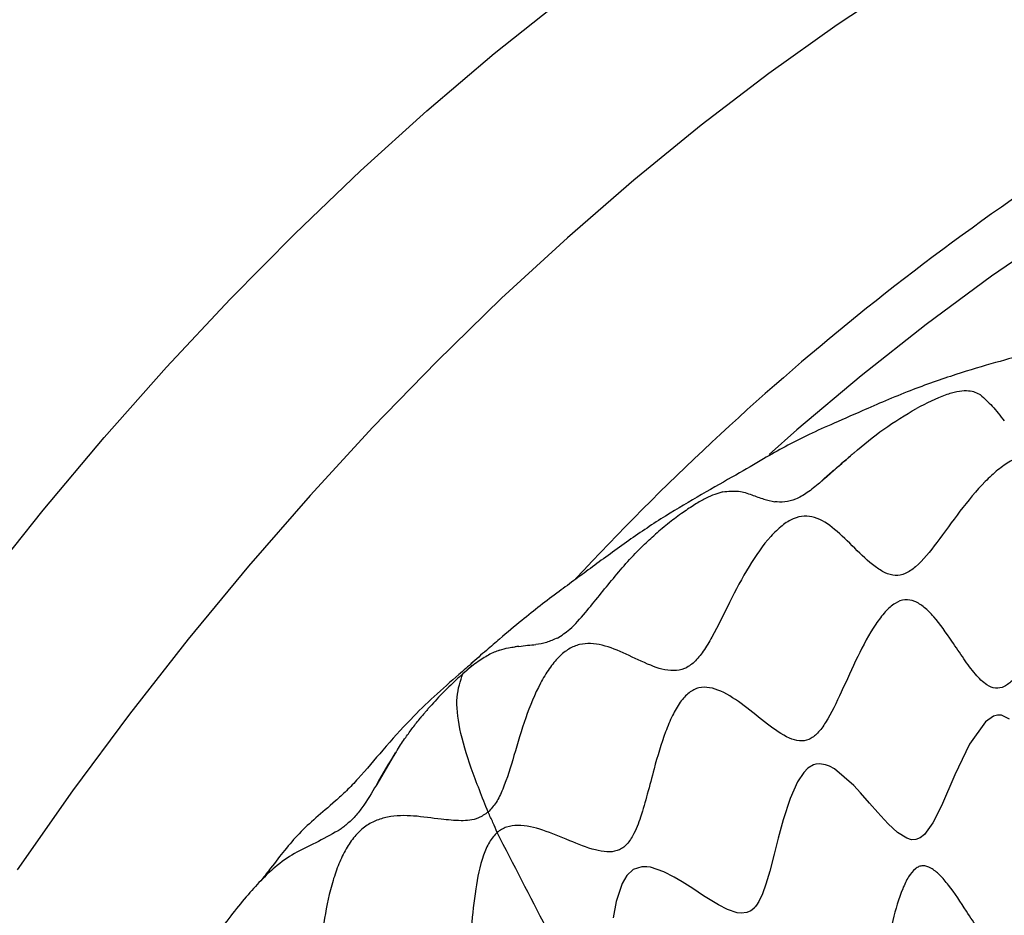
# Model space of a CAD drawing. Units: millimetres. Extents: x 69 to 1126, y 56 to 792.
# Drawn here: x 870 to 906, y 252 to 285 of the extents above; entities that cross this region are included whole.
import ezdxf

# ---------------------------------------------------------------- set-up
doc = ezdxf.new("R2010")
doc.units = ezdxf.units.MM

msp = doc.modelspace()

# ---------------------------------------------------------------- linework, layer by layer
at = {"color": 7, "linetype": 'Continuous', "lineweight": 25}
msp.add_line((886.702, 261.626), (886.365, 261.312), dxfattribs=at)
at = {"color": 7, "linetype": 'Continuous', "lineweight": 25, "flags": 128}
for points in [[(944.216, 286.219), (942.522, 286.631), (940.493, 286.981), (938.407, 287.194), (936.268, 287.267), (934.082, 287.201), (931.851, 286.995), (929.581, 286.652), (927.275, 286.17), (924.939, 285.551), (922.578, 284.797), (920.195, 283.908), (917.796, 282.886), (915.385, 281.734), (912.967, 280.454), (910.548, 279.049), (908.131, 277.52), (905.721, 275.871), (903.324, 274.106), (900.944, 272.228), (898.586, 270.241), (897.573, 269.348)], [(902.573, 286.743), (900.067, 285.079), (897.571, 283.298), (895.089, 281.402), (892.628, 279.396), (890.19, 277.282), (887.78, 275.066), (885.404, 272.75), (883.064, 270.339), (880.766, 267.837), (878.513, 265.25), (876.31, 262.581), (874.161, 259.835), (872.069, 257.019), (870.039, 254.136)], [(868.816, 264.567), (870.998, 267.305), (873.232, 269.965), (875.514, 272.541), (877.84, 275.031), (880.207, 277.428), (882.609, 279.73), (885.043, 281.93), (887.504, 284.027), (889.987, 286.015)], [(906.374, 259.646), (906.087, 259.79), (905.94, 259.797), (905.792, 259.757), (905.495, 259.546), (904.916, 258.728), (904.378, 257.612), (903.883, 256.473), (903.574, 255.857), (903.264, 255.426), (903.108, 255.299), (902.947, 255.236), (902.783, 255.234), (902.616, 255.285), (902.274, 255.503), (901.931, 255.821), (901.661, 256.111), (901.552, 256.233), (901.253, 256.576), (900.923, 256.951), (900.672, 257.221), (899.971, 257.824), (899.785, 257.926), (899.643, 257.981), (899.421, 258.016), (899.291, 258.002), (899.204, 257.976), (898.999, 257.851), (898.848, 257.698), (898.615, 257.349), (898.344, 256.747), (898.087, 255.963), (897.904, 255.288), (897.758, 254.704), (897.599, 254.083), (897.458, 253.606), (897.331, 253.253), (897.198, 252.974), (897.114, 252.842), (897.062, 252.774), (897.033, 252.741), (897.029, 252.737), (897.028, 252.736), (897.027, 252.735), (897.027, 252.735), (897.027, 252.735), (897.027, 252.735), (897.027, 252.735), (897.027, 252.735), (897.024, 252.732), (897.01, 252.717), (896.901, 252.628), (896.764, 252.563), (896.551, 252.538), (896.4, 252.557), (896.047, 252.676), (895.721, 252.843), (895.414, 253.028), (895.175, 253.182), (894.78, 253.444), (894.388, 253.697), (894.105, 253.865), (893.721, 254.062), (893.232, 254.224), (893.097, 254.243), (892.913, 254.242), (892.602, 254.143), (892.366, 253.926), (892.191, 253.632), (891.973, 252.973), (891.861, 252.378)]]:
    msp.add_lwpolyline(points, dxfattribs=at)
at = {"color": 7, "linetype": 'Continuous', "lineweight": 25}
msp.add_arc((962.841, 197.712), 98.658, 120.7606, 137.16663, dxfattribs=at)
for points, knots in [([(927.096, 270.749), (926.685, 270.978), (925.907, 271.41), (924.567, 272.028), (923.374, 272.495), (922.374, 272.83), (921.559, 273.071), (920.84, 273.259), (920.039, 273.444), (919.08, 273.628), (918.064, 273.776), (916.959, 273.894), (915.621, 273.984), (914.082, 274.004), (912.424, 273.913), (910.985, 273.76), (909.931, 273.62), (908.98, 273.457), (908.071, 273.273), (907.04, 273.03), (905.87, 272.716), (904.4, 272.281), (902.691, 271.683), (901.07, 270.981), (899.819, 270.431), (898.956, 270.045), (898.189, 269.648), (897.329, 269.165), (896.386, 268.604), (895.1, 267.885), (893.769, 267.094), (892.644, 266.35), (891.759, 265.711), (891.101, 265.221), (890.48, 264.764), (889.609, 264.125), (888.712, 263.435), (887.845, 262.702), (887.211, 262.16), (886.848, 261.844), (886.657, 261.677)], [0, 0, 0, 0, 0.037038, 0.070063, 0.099446, 0.124517, 0.145699, 0.164581, 0.181522, 0.209081, 0.236867, 0.266135, 0.294574, 0.327086, 0.364028, 0.399827, 0.42839, 0.450571, 0.472387, 0.497337, 0.528082, 0.560594, 0.595665, 0.63341, 0.662546, 0.689504, 0.714507, 0.738009, 0.765322, 0.79354, 0.822104, 0.851622, 0.866732, 0.881918, 0.897092, 0.91351, 0.95177, 0.974113, 0.986402, 1, 1, 1, 1]), ([(904.804, 271.674), (904.694, 271.669), (904.477, 271.658), (903.872, 271.486), (903.332, 271.214), (902.968, 271.03)], [0, 0, 0, 0, 0.248194, 0.49218, 1, 1, 1, 1]), ([(905.285, 271.543), (905.217, 271.579), (905.082, 271.65), (904.896, 271.666), (904.804, 271.674)], [0, 0, 0, 0, 0.509232, 1, 1, 1, 1]), ([(905.315, 271.524), (905.31, 271.527), (905.3, 271.534), (905.29, 271.54), (905.285, 271.543)], [0, 0, 0, 0, 0.500518, 1, 1, 1, 1]), ([(905.315, 271.524), (905.456, 271.397), (905.737, 271.144), (906.038, 270.761), (906.187, 270.571)], [0, 0, 0, 0, 0.501755, 1, 1, 1, 1]), ([(900.675, 269.397), (901.035, 269.7), (901.764, 270.314), (902.565, 270.79), (902.971, 271.031)], [0, 0, 0, 0, 0.493283, 1, 1, 1, 1]), ([(900.678, 269.4), (900.657, 269.382), (900.615, 269.346), (900.574, 269.31), (900.554, 269.292)], [0, 0, 0, 0, 0.500574, 1, 1, 1, 1]), ([(923.81, 252.465), (923.793, 252.59), (923.747, 252.936), (923.871, 253.7), (924.115, 254.749), (924.46, 255.974), (924.757, 257.061), (924.883, 257.833), (924.89, 258.311), (924.769, 258.679), (924.516, 258.9), (924.18, 259.008), (923.639, 259.031), (922.915, 258.877), (922.116, 258.628), (921.516, 258.525), (921.154, 258.707), (920.987, 259.024), (920.911, 259.485), (920.886, 260.266), (920.96, 261.383), (921.078, 262.714), (921.116, 263.739), (920.999, 264.373), (920.813, 264.707), (920.504, 264.871), (919.965, 264.898), (919.171, 264.631), (918.246, 264.107), (917.51, 263.653), (916.973, 263.434), (916.628, 263.392), (916.335, 263.532), (916.034, 264.002), (915.809, 264.915), (915.625, 266.13), (915.467, 267.139), (915.274, 267.818), (915.083, 268.211), (914.821, 268.474), (914.461, 268.558), (914.033, 268.472), (913.388, 268.178), (912.558, 267.557), (911.645, 266.694), (910.92, 266.024), (910.373, 265.7), (910.001, 265.628), (909.607, 265.801), (909.228, 266.274), (908.808, 267.056), (908.379, 267.99), (907.966, 268.739), (907.568, 269.141), (907.236, 269.305), (906.841, 269.299), (906.4, 269.109), (905.939, 268.784), (905.3, 268.19), (904.552, 267.276), (903.76, 266.161), (903.109, 265.339), (902.571, 264.956), (902.18, 264.887), (901.807, 265.003), (901.299, 265.33), (900.697, 265.923), (900.004, 266.614), (899.399, 267.026), (898.873, 267.109), (898.466, 267.019), (898.039, 266.748), (897.46, 266.187), (896.793, 265.226), (896.131, 263.951), (895.62, 262.879), (895.185, 262.147), (894.852, 261.728), (894.472, 261.467), (893.906, 261.381), (893.184, 261.621), (892.339, 262.04), (891.626, 262.342), (891.055, 262.435), (890.652, 262.403), (890.251, 262.249), (889.861, 261.934), (889.506, 261.492), (889.066, 260.753), (888.634, 259.679), (888.25, 258.363), (887.934, 257.313), (887.607, 256.595), (887.389, 256.355), (887.287, 256.243)], [0, 0, 0, 0, 0.005649, 0.015563, 0.027371, 0.044497, 0.060829, 0.068122, 0.074769, 0.081051, 0.087567, 0.094714, 0.10256, 0.11972, 0.136959, 0.151825, 0.1581, 0.164121, 0.170666, 0.178062, 0.194973, 0.212779, 0.229138, 0.236413, 0.243219, 0.250041, 0.257365, 0.273888, 0.291935, 0.309185, 0.316806, 0.32363, 0.329982, 0.336605, 0.35215, 0.370089, 0.388075, 0.396421, 0.404148, 0.41133, 0.418331, 0.425685, 0.433645, 0.45121, 0.469537, 0.486233, 0.493434, 0.5, 0.506565, 0.517655, 0.530455, 0.548781, 0.566347, 0.574306, 0.58166, 0.588661, 0.595844, 0.603571, 0.611917, 0.629903, 0.647841, 0.663386, 0.670009, 0.676362, 0.683185, 0.690807, 0.708056, 0.726103, 0.742627, 0.74995, 0.756773, 0.763578, 0.770854, 0.787213, 0.805019, 0.82193, 0.829326, 0.83587, 0.841891, 0.848167, 0.863033, 0.880272, 0.897432, 0.905278, 0.912424, 0.91894, 0.925223, 0.93187, 0.939163, 0.955495, 0.97262, 0.98796, 0.994351, 1, 1, 1, 1]), ([(899.425, 268.297), (899.456, 268.33), (899.611, 268.494), (899.992, 268.803), (900.34, 269.106), (900.554, 269.292)], [0, 0, 0, 0, 0.08849, 0.439289, 1, 1, 1, 1]), ([(900.554, 269.292), (900.53, 269.272), (900.147, 268.937), (899.774, 268.607), (899.425, 268.297)], [0, 0, 0, 0, 0.061889, 1, 1, 1, 1]), ([(899.425, 268.297), (899.274, 268.175), (898.981, 267.938), (898.542, 267.687), (898.132, 267.586), (897.901, 267.602), (897.783, 267.611)], [0, 0, 0, 0, 0.255258, 0.498406, 0.742536, 1, 1, 1, 1]), ([(895.881, 267.976), (895.688, 267.917), (895.404, 267.83), (894.865, 267.523), (894.573, 267.323), (894.425, 267.223)], [0, 0, 0, 0, 0.508478, 0.752262, 1, 1, 1, 1]), ([(895.881, 267.976), (896.078, 267.997), (896.452, 268.036), (896.909, 267.881), (897.338, 267.714), (897.648, 267.642), (897.783, 267.611)], [0, 0, 0, 0, 0.312232, 0.590769, 0.821293, 1, 1, 1, 1]), ([(894.425, 267.223), (894.257, 267.101), (893.913, 266.851), (893.58, 266.566), (893.41, 266.42)], [0, 0, 0, 0, 0.48829, 1, 1, 1, 1]), ([(889.824, 262.621), (889.975, 262.718), (890.33, 262.945), (891.019, 263.746), (891.862, 264.817), (892.708, 265.782), (893.259, 266.283), (893.41, 266.42)], [0, 0, 0, 0, 0.119678, 0.281337, 0.583243, 0.886172, 1, 1, 1, 1]), ([(923.319, 251.803), (923.303, 251.852), (923.27, 251.953), (923.159, 252.097), (922.873, 252.244), (922.348, 252.176), (921.698, 251.954), (921.171, 251.769), (920.813, 251.752), (920.635, 251.83), (920.533, 251.97), (920.46, 252.166), (920.414, 252.582), (920.444, 253.254), (920.536, 254.094), (920.676, 255.158), (920.803, 256.146), (920.852, 256.991), (920.836, 257.521), (920.757, 257.876), (920.647, 258.065), (920.503, 258.194), (920.268, 258.249), (919.812, 258.161), (919.184, 257.817), (918.455, 257.318), (917.879, 256.961), (917.478, 256.883), (917.234, 256.987), (917.062, 257.303), (916.904, 257.943), (916.81, 258.976), (916.736, 260.283), (916.635, 261.357), (916.466, 262.065), (916.287, 262.454), (916.027, 262.665), (915.7, 262.658), (915.338, 262.5), (914.804, 262.127), (914.226, 261.573), (913.623, 260.948), (913.137, 260.477), (912.721, 260.169), (912.366, 260.076), (912.083, 260.214), (911.85, 260.536), (911.56, 261.154), (911.254, 262.116), (910.893, 263.275), (910.53, 264.14), (910.154, 264.59), (909.833, 264.742), (909.469, 264.661), (908.944, 264.305), (908.293, 263.544), (907.575, 262.496), (906.995, 261.626), (906.53, 261.086), (906.199, 260.822), (905.857, 260.749), (905.487, 260.917), (905.102, 261.308), (904.691, 261.872), (904.202, 262.61), (903.74, 263.272), (903.275, 263.748), (902.926, 263.979), (902.557, 264.058), (902.173, 263.914), (901.81, 263.581), (901.329, 262.94), (900.799, 261.932), (900.244, 260.69), (899.785, 259.714), (899.371, 259.133), (899.038, 258.869), (898.67, 258.829), (898.142, 259.002), (897.474, 259.489), (896.676, 260.146), (895.981, 260.626), (895.415, 260.82), (895.075, 260.825), (894.821, 260.737), (894.58, 260.584), (894.3, 260.266), (894.019, 259.767), (893.681, 258.952), (893.397, 257.98), (893.126, 256.93), (892.893, 256.104), (892.647, 255.454), (892.388, 255.07), (892.178, 254.903), (891.945, 254.798), (891.614, 254.773), (891.023, 254.887), (890.25, 255.207), (889.331, 255.591), (888.559, 255.794), (888.036, 255.73), (887.781, 255.624), (887.669, 255.538), (887.615, 255.496)], [0, 0, 0, 0, 0.002876, 0.005874, 0.012486, 0.02833, 0.046008, 0.062598, 0.069658, 0.075716, 0.078477, 0.081196, 0.087006, 0.096274, 0.107207, 0.119101, 0.136858, 0.144961, 0.152238, 0.15873, 0.161836, 0.164988, 0.171757, 0.179393, 0.196793, 0.215017, 0.23123, 0.23796, 0.243911, 0.249883, 0.256653, 0.272996, 0.291429, 0.309147, 0.317009, 0.324064, 0.330632, 0.337482, 0.345101, 0.353533, 0.371931, 0.384272, 0.39571, 0.405592, 0.411966, 0.418032, 0.42468, 0.432279, 0.449878, 0.468621, 0.485773, 0.49321, 0.5, 0.50679, 0.514227, 0.531379, 0.550122, 0.567721, 0.57532, 0.581968, 0.588034, 0.594408, 0.60429, 0.615728, 0.628069, 0.646467, 0.654899, 0.662518, 0.669368, 0.675936, 0.682991, 0.690853, 0.708571, 0.727004, 0.743347, 0.750117, 0.756089, 0.76204, 0.76877, 0.784983, 0.803207, 0.820607, 0.828243, 0.835012, 0.838164, 0.84127, 0.847762, 0.855039, 0.863142, 0.880899, 0.892793, 0.903726, 0.912994, 0.918804, 0.921523, 0.924284, 0.930342, 0.937402, 0.953992, 0.97167, 0.987514, 0.994126, 0.997124, 1, 1, 1, 1]), ([(889.824, 262.621), (889.688, 262.561), (889.406, 262.436), (889.164, 262.399), (889.039, 262.379)], [0, 0, 0, 0, 0.482503, 1, 1, 1, 1]), ([(887.704, 262.175), (887.638, 262.152), (887.507, 262.105), (887.369, 262.034), (887.301, 261.999)], [0, 0, 0, 0, 0.505694, 1, 1, 1, 1]), ([(887.707, 262.179), (887.816, 262.212), (888.002, 262.268), (888.188, 262.288), (888.265, 262.296)], [0, 0, 0, 0, 0.588576, 1, 1, 1, 1]), ([(888.412, 262.313), (888.388, 262.311), (888.339, 262.306), (888.291, 262.3), (888.268, 262.297)], [0, 0, 0, 0, 0.499208, 1, 1, 1, 1]), ([(888.413, 262.313), (888.518, 262.328), (888.721, 262.356), (888.936, 262.372), (889.039, 262.379)], [0, 0, 0, 0, 0.520927, 1, 1, 1, 1]), ([(887.301, 261.999), (887.163, 261.918), (886.896, 261.761), (886.538, 261.458), (886.365, 261.312)], [0, 0, 0, 0, 0.517638, 1, 1, 1, 1]), ([(886.726, 261.726), (886.558, 261.58), (886.1, 261.183), (885.3, 260.482), (884.366, 259.576), (883.464, 258.568), (882.691, 257.637), (882.097, 257.015), (881.554, 256.519), (880.965, 256.033), (880.374, 255.479), (879.849, 254.878), (879.417, 254.312), (879.104, 253.907), (878.99, 253.76)], [0, 0, 0, 0, 0.054711, 0.148807, 0.243077, 0.362857, 0.470439, 0.520465, 0.570163, 0.670915, 0.770578, 0.864764, 0.950808, 1, 1, 1, 1]), ([(886.23, 261.192), (886.062, 261.036), (885.714, 260.714), (885.388, 260.36), (885.22, 260.178)], [0, 0, 0, 0, 0.484036, 1, 1, 1, 1]), ([(887.287, 256.243), (887.072, 256.786), (886.655, 257.838), (886.211, 259.292), (886.084, 260.495), (886.272, 261.043), (886.365, 261.312)], [0, 0, 0, 0, 0.273737, 0.531129, 0.769772, 1, 1, 1, 1]), ([(886.23, 261.192), (886.242, 261.203), (886.267, 261.225), (886.291, 261.247), (886.303, 261.257)], [0, 0, 0, 0, 0.50025, 1, 1, 1, 1]), ([(886.303, 261.257), (886.314, 261.267), (886.334, 261.285), (886.355, 261.303), (886.365, 261.312)], [0, 0, 0, 0, 0.500018, 1, 1, 1, 1]), ([(885.039, 259.972), (885.031, 259.962), (885.013, 259.941), (884.996, 259.921), (884.987, 259.91)], [0, 0, 0, 0, 0.49941, 1, 1, 1, 1]), ([(885.22, 260.178), (885.19, 260.144), (885.129, 260.075), (885.069, 260.006), (885.039, 259.972)], [0, 0, 0, 0, 0.497757, 1, 1, 1, 1]), ([(884.269, 258.982), (884.355, 259.103), (884.526, 259.342), (884.711, 259.574), (884.804, 259.689)], [0, 0, 0, 0, 0.502602, 1, 1, 1, 1]), ([(884.987, 259.91), (884.956, 259.874), (884.894, 259.801), (884.834, 259.726), (884.804, 259.689)], [0, 0, 0, 0, 0.498191, 1, 1, 1, 1]), ([(883.971, 258.533), (884.02, 258.609), (884.117, 258.76), (884.218, 258.908), (884.269, 258.982)], [0, 0, 0, 0, 0.499837, 1, 1, 1, 1]), ([(883.971, 258.533), (883.959, 258.515), (883.935, 258.477), (883.911, 258.439), (883.899, 258.42)], [0, 0, 0, 0, 0.500318, 1, 1, 1, 1]), ([(883.899, 258.42), (883.669, 258.037), (883.435, 257.647), (883.199, 257.245), (883.195, 257.237)], [0, 0, 0, 0, 0.981543, 1, 1, 1, 1]), ([(883.195, 257.237), (883.195, 257.237), (883.421, 257.64), (883.66, 258.03), (883.899, 258.42)], [0, 0, 0, 0, 0.000089, 1, 1, 1, 1]), ([(883.195, 257.237), (883.026, 256.954), (882.78, 256.54), (882.386, 256.04), (882.179, 255.857), (882.076, 255.766)], [0, 0, 0, 0, 0.519938, 0.761249, 1, 1, 1, 1]), ([(887.287, 256.243), (887.17, 256.164), (886.847, 255.947), (886.247, 255.915), (885.461, 255.989), (884.573, 256.125), (883.779, 256.125), (883.175, 255.949), (882.764, 255.721), (882.385, 255.362), (882.067, 254.887), (881.805, 254.336), (881.515, 253.49), (881.286, 252.363), (881.102, 251.044), (880.892, 249.987), (880.554, 249.281), (880.195, 248.896), (879.758, 248.64), (879.069, 248.389), (878.139, 248.199), (877.045, 247.937), (876.176, 247.553), (875.569, 247.075), (875.186, 246.638), (874.89, 246.112), (874.597, 245.311), (874.431, 244.225), (874.423, 242.919), (874.448, 241.822), (874.369, 240.981), (874.233, 240.419), (873.965, 239.912), (873.408, 239.336), (872.505, 238.797), (871.36, 238.216), (870.408, 237.642), (869.723, 237.077), (869.288, 236.617), (868.929, 236.107), (868.677, 235.546), (868.537, 234.969), (868.469, 234.159), (868.592, 233.155), (868.882, 231.998), (869.101, 231.029), (869.108, 230.26), (868.984, 229.717), (868.637, 229.112), (868.038, 228.489), (867.151, 227.742), (866.128, 226.908), (865.273, 226.052), (864.725, 225.303), (864.417, 224.744), (864.225, 224.177), (864.169, 223.635), (864.22, 223.12), (864.415, 222.442), (864.833, 221.662), (865.402, 220.783), (865.789, 220.012), (865.851, 219.334), (865.716, 218.819), (865.429, 218.307), (864.892, 217.585), (864.078, 216.682), (863.132, 215.569), (862.474, 214.564), (862.139, 213.771), (862.013, 213.227), (862.034, 212.749), (862.231, 212.184), (862.729, 211.629), (863.502, 211.078), (864.175, 210.615), (864.592, 210.177), (864.788, 209.821), (864.825, 209.389), (864.616, 208.708), (864.046, 207.788), (863.261, 206.65), (862.643, 205.628), (862.278, 204.812), (862.103, 204.257), (862.037, 203.756), (862.114, 203.35), (862.32, 203.057), (862.739, 202.764), (863.454, 202.561), (864.401, 202.398), (865.153, 202.212), (865.611, 201.95), (865.71, 201.737), (865.756, 201.638)], [0, 0, 0, 0, 0.005649, 0.015563, 0.027371, 0.044497, 0.060829, 0.068122, 0.074769, 0.081051, 0.087567, 0.094714, 0.10256, 0.11972, 0.136959, 0.151825, 0.1581, 0.164121, 0.170666, 0.178062, 0.194973, 0.212779, 0.229138, 0.236413, 0.243219, 0.250041, 0.257365, 0.273888, 0.291935, 0.309185, 0.316806, 0.32363, 0.329982, 0.336605, 0.35215, 0.370089, 0.388075, 0.396421, 0.404148, 0.41133, 0.418331, 0.425685, 0.433645, 0.45121, 0.469537, 0.486233, 0.493434, 0.5, 0.506565, 0.517655, 0.530455, 0.548781, 0.566347, 0.574306, 0.58166, 0.588661, 0.595844, 0.603571, 0.611917, 0.629903, 0.647841, 0.663386, 0.670009, 0.676362, 0.683185, 0.690807, 0.708056, 0.726103, 0.742627, 0.74995, 0.756773, 0.763578, 0.770854, 0.787213, 0.805019, 0.82193, 0.829326, 0.83587, 0.841891, 0.848167, 0.863033, 0.880272, 0.897432, 0.905278, 0.912424, 0.91894, 0.925223, 0.93187, 0.939163, 0.955495, 0.97262, 0.98796, 0.994351, 1, 1, 1, 1]), ([(887.615, 255.496), (887.566, 255.618), (887.468, 255.863), (887.347, 256.116), (887.287, 256.243)], [0, 0, 0, 0, 0.500424, 1, 1, 1, 1]), ([(882.076, 255.766), (882.03, 255.729), (881.936, 255.655), (881.843, 255.593), (881.796, 255.562)], [0, 0, 0, 0, 0.497817, 1, 1, 1, 1]), ([(887.615, 255.496), (887.564, 255.446), (887.46, 255.343), (887.279, 255.068), (887.009, 254.437), (886.806, 253.38), (886.673, 252.075), (886.57, 250.989), (886.405, 250.213), (886.249, 249.811), (886.077, 249.561), (885.871, 249.364), (885.487, 249.186), (884.92, 249.124), (884.238, 249.149), (883.388, 249.217), (882.596, 249.247), (881.889, 249.147), (881.422, 248.99), (881.075, 248.759), (880.856, 248.51), (880.672, 248.214), (880.507, 247.768), (880.356, 246.946), (880.339, 245.842), (880.407, 244.546), (880.428, 243.494), (880.295, 242.741), (880.083, 242.274), (879.724, 241.931), (879.09, 241.595), (878.149, 241.345), (876.979, 241.077), (875.999, 240.764), (875.302, 240.373), (874.875, 240.014), (874.562, 239.549), (874.405, 239.009), (874.361, 238.433), (874.417, 237.599), (874.608, 236.699), (874.847, 235.743), (875.012, 234.964), (875.071, 234.288), (874.975, 233.712), (874.714, 233.257), (874.319, 232.885), (873.638, 232.422), (872.652, 231.92), (871.467, 231.303), (870.537, 230.679), (869.959, 230.071), (869.667, 229.576), (869.555, 229.045), (869.602, 228.307), (869.935, 227.416), (870.484, 226.421), (870.947, 225.596), (871.182, 224.93), (871.245, 224.459), (871.137, 223.98), (870.807, 223.473), (870.276, 222.952), (869.582, 222.39), (868.699, 221.714), (867.895, 221.058), (867.25, 220.399), (866.875, 219.911), (866.622, 219.411), (866.555, 218.913), (866.662, 218.461), (866.976, 217.88), (867.585, 217.251), (868.383, 216.577), (868.998, 216.001), (869.295, 215.482), (869.357, 215.07), (869.208, 214.622), (868.793, 213.986), (868.038, 213.178), (867.071, 212.192), (866.307, 211.316), (865.856, 210.611), (865.682, 210.198), (865.631, 209.898), (865.643, 209.623), (865.779, 209.317), (866.07, 209.028), (866.607, 208.696), (867.307, 208.432), (868.08, 208.169), (868.679, 207.933), (869.119, 207.673), (869.322, 207.395), (869.362, 207.169), (869.336, 206.917), (869.193, 206.558), (868.798, 205.915), (868.135, 205.059), (867.343, 204.018), (866.781, 203.135), (866.575, 202.557), (866.539, 202.284), (866.558, 202.171), (866.567, 202.115)], [0, 0, 0, 0, 0.002876, 0.005874, 0.012486, 0.02833, 0.046008, 0.062598, 0.069658, 0.075716, 0.078477, 0.081196, 0.087006, 0.096274, 0.107207, 0.119101, 0.136858, 0.144961, 0.152238, 0.15873, 0.161836, 0.164988, 0.171757, 0.179393, 0.196793, 0.215017, 0.23123, 0.23796, 0.243911, 0.249883, 0.256653, 0.272996, 0.291429, 0.309147, 0.317009, 0.324064, 0.330632, 0.337482, 0.345101, 0.353533, 0.371931, 0.384272, 0.39571, 0.405592, 0.411966, 0.418032, 0.42468, 0.432279, 0.449878, 0.468621, 0.485773, 0.49321, 0.5, 0.50679, 0.514227, 0.531379, 0.550122, 0.567721, 0.57532, 0.581968, 0.588034, 0.594408, 0.60429, 0.615728, 0.628069, 0.646467, 0.654899, 0.662518, 0.669368, 0.675936, 0.682991, 0.690853, 0.708571, 0.727004, 0.743347, 0.750117, 0.756089, 0.76204, 0.76877, 0.784983, 0.803207, 0.820607, 0.828243, 0.835012, 0.838164, 0.84127, 0.847762, 0.855039, 0.863142, 0.880899, 0.892793, 0.903726, 0.912994, 0.918804, 0.921523, 0.924284, 0.930342, 0.937402, 0.953992, 0.97167, 0.987514, 0.994126, 0.997124, 1, 1, 1, 1]), ([(881.796, 255.562), (881.514, 255.409), (880.928, 255.089), (880.184, 254.751), (879.549, 254.305), (878.983, 253.77), (878.443, 253.165), (877.84, 252.431), (877.484, 251.941), (877.301, 251.689)], [0, 0, 0, 0, 0.164421, 0.342293, 0.520159, 0.646675, 0.764541, 0.878973, 1, 1, 1, 1]), ([(891.189, 248.474), (890.604, 249.646), (889.44, 251.979), (888.221, 254.327), (887.615, 255.496)], [0, 0, 0, 0, 0.502162, 1, 1, 1, 1]), ([(919.282, 244.822), (919.27, 244.86), (919.244, 244.937), (919.162, 245.028), (918.955, 245.064), (918.601, 244.846), (918.175, 244.47), (917.833, 244.155), (917.595, 244.033), (917.472, 244.045), (917.397, 244.14), (917.354, 244.254), (917.324, 244.406), (917.29, 244.723), (917.284, 245.267), (917.31, 246.031), (917.36, 247.016), (917.406, 247.933), (917.405, 248.719), (917.376, 249.137), (917.327, 249.404), (917.277, 249.56), (917.212, 249.672), (917.102, 249.76), (916.931, 249.753), (916.613, 249.563), (916.195, 249.107), (915.725, 248.498), (915.356, 248.045), (915.105, 247.9), (914.984, 247.909), (914.903, 247.961), (914.831, 248.063), (914.741, 248.267), (914.599, 248.808), (914.465, 249.768), (914.32, 250.996), (914.175, 252.016), (914.002, 252.694), (913.866, 253.005), (913.737, 253.154), (913.595, 253.229), (913.39, 253.184), (913.141, 252.979), (912.783, 252.543), (912.415, 251.934), (912.037, 251.259), (911.734, 250.753), (911.467, 250.408), (911.247, 250.296), (911.102, 250.332), (910.958, 250.443), (910.783, 250.706), (910.508, 251.308), (910.187, 252.242), (909.803, 253.372), (909.445, 254.234), (909.139, 254.651), (908.966, 254.778), (908.837, 254.82), (908.706, 254.805), (908.526, 254.714), (908.194, 254.363), (907.793, 253.58), (907.377, 252.533), (907.046, 251.666), (906.758, 251.122), (906.569, 250.897), (906.405, 250.818), (906.232, 250.815), (905.958, 250.978), (905.611, 251.386), (905.217, 251.965), (904.734, 252.728), (904.28, 253.423), (903.838, 253.941), (903.526, 254.204), (903.258, 254.298), (903.061, 254.258), (902.873, 254.142), (902.66, 253.867), (902.363, 253.238), (902.087, 252.261), (901.825, 251.075), (901.606, 250.152), (901.376, 249.649), (901.228, 249.471), (901.107, 249.388), (900.97, 249.359), (900.764, 249.383), (900.33, 249.599), (899.702, 250.156), (898.93, 250.893), (898.26, 251.462), (897.734, 251.738), (897.432, 251.795), (897.22, 251.741), (897.082, 251.649), (896.962, 251.511), (896.819, 251.263), (896.682, 250.863), (896.528, 250.093), (896.451, 249.179), (896.395, 248.195), (896.335, 247.434), (896.245, 246.9), (896.121, 246.6), (896.028, 246.46), (895.911, 246.363), (895.717, 246.296), (895.421, 246.327), (894.871, 246.53), (894.126, 246.958), (893.231, 247.47), (892.49, 247.802), (892, 247.837), (891.775, 247.779), (891.685, 247.713), (891.642, 247.682)], [0, 0, 0, 0, 0.002576, 0.005336, 0.011745, 0.028126, 0.046874, 0.064212, 0.071266, 0.076939, 0.079382, 0.081756, 0.084275, 0.087079, 0.096236, 0.107554, 0.120091, 0.13874, 0.147022, 0.154152, 0.157275, 0.160162, 0.162934, 0.165772, 0.172137, 0.17973, 0.197786, 0.216915, 0.23343, 0.239838, 0.242589, 0.245158, 0.24773, 0.25049, 0.256929, 0.273545, 0.292829, 0.311126, 0.318899, 0.325506, 0.328491, 0.331419, 0.337707, 0.345116, 0.353652, 0.372782, 0.385651, 0.397346, 0.406982, 0.412749, 0.415392, 0.418102, 0.424259, 0.431729, 0.449818, 0.469357, 0.486747, 0.493837, 0.496996, 0.5, 0.503004, 0.506163, 0.513253, 0.530643, 0.550182, 0.568271, 0.575742, 0.581898, 0.584608, 0.587251, 0.593018, 0.602654, 0.614349, 0.627218, 0.646348, 0.654884, 0.662293, 0.668581, 0.671509, 0.674494, 0.681101, 0.688874, 0.707171, 0.726455, 0.743071, 0.74951, 0.75227, 0.754842, 0.757411, 0.760162, 0.76657, 0.783085, 0.802214, 0.82027, 0.827863, 0.834228, 0.837066, 0.839838, 0.842725, 0.845848, 0.852978, 0.86126, 0.879909, 0.892446, 0.903764, 0.912921, 0.915725, 0.918244, 0.920618, 0.923061, 0.928734, 0.935788, 0.953126, 0.971874, 0.988255, 0.994664, 0.997424, 1, 1, 1, 1])]:
    msp.add_open_spline(points, degree=3, knots=knots, dxfattribs=at)

doc.saveas('drawing.dxf')
